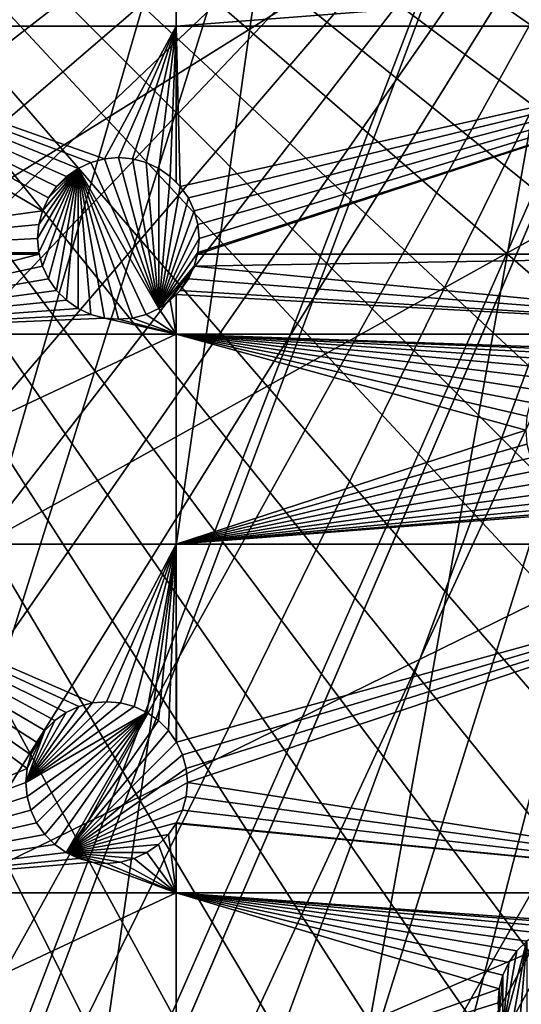
# Model space of a CAD drawing. Extents: x -200 to 200, y -200 to 200.
# Drawn here: x 41 to 62, y 112 to 155 of the extents above; entities that cross this region are included whole.
import ezdxf

# ---------------------------------------------------------------- set-up
doc = ezdxf.new("R2010")
doc.units = 0
for name, color, linetype in [('L1', 7, 'CONTINUOUS'), ('L2', 7, 'CONTINUOUS'), ('L5', 7, 'CONTINUOUS')]:
    doc.layers.add(name, color=color, linetype=linetype)

msp = doc.modelspace()

# ---------------------------------------------------------------- linework, layer by layer
at = {"layer": 'L1', "color": 250}
for points in [[(27.98071, 196.0452, -151.5), (41.89512, 193.5496, -151.5), (0.204241, -198.0318, -151.5)], [(0.204241, -198.0318, -151.5), (41.89512, 193.5496, -151.5), (55.59605, 190.0677, -151.5)], [(6.087622, 29.64075, -143.7097), (42.10834, 192.8946, -148.7678), (39.73106, 193.3253, -148.7678)], [(9.05318, 28.84226, -143.7097), (42.10834, 192.8946, -148.7678), (6.087622, 29.64075, -143.7097)], [(9.05318, 28.84226, -143.7097), (55.76199, 189.3991, -148.7678), (42.10834, 192.8946, -148.7678)], [(0.204241, -198.0318, -151.5), (55.59605, 190.0677, -151.5), (69.01367, 185.6172, -151.5)], [(59.07571, 188.2935, -148.7678), (55.76199, 189.3991, -148.7678), (9.05318, 28.84226, -143.7097)], [(9.05318, 28.84226, -143.7097), (69.13149, 184.9385, -148.7678), (59.07571, 188.2935, -148.7678)], [(69.01367, 185.6172, -151.5), (82.07961, 180.2209, -151.5), (0.204241, -198.0318, -151.5)], [(10.40452, 28.47841, -143.7097), (69.13149, 184.9385, -148.7678), (9.05318, 28.84226, -143.7097)], [(10.40452, 28.47841, -143.7097), (77.81766, 181.3332, -148.7678), (69.13149, 184.9385, -148.7678)], [(11.91445, 27.77208, -143.7097), (77.81766, 181.3332, -148.7678), (10.40452, 28.47841, -143.7097)], [(11.91445, 27.77208, -143.7097), (82.14872, 179.5356, -148.7678), (77.81766, 181.3332, -148.7678)], [(0.204241, -198.0318, -151.5), (82.07961, 180.2209, -151.5), (94.72729, 173.9063, -151.5)], [(94.74733, 173.2177, -148.7678), (82.14872, 179.5356, -148.7678), (11.91445, 27.77208, -143.7097)], [(0.204241, -198.0318, -151.5), (94.72729, 173.9063, -151.5), (106.8923, 166.7054, -151.5)], [(14.69595, 26.47093, -143.7097), (94.74733, 173.2177, -148.7678), (11.91445, 27.77208, -143.7097)], [(14.69595, 26.47093, -143.7097), (95.7963, 172.5943, -148.7678), (94.74733, 173.2177, -148.7678)], [(106.8631, 166.0172, -148.7678), (95.7963, 172.5943, -148.7678), (14.69595, 26.47093, -143.7097)], [(106.8923, 166.7054, -151.5), (118.5125, 158.655, -151.5), (0.204241, -198.0318, -151.5)], [(15.19167, 26.23903, -143.7097), (106.8631, 166.0172, -148.7678), (14.69595, 26.47093, -143.7097)], [(15.19167, 26.23903, -143.7097), (112.7178, 161.9459, -148.7678), (106.8631, 166.0172, -148.7678)], [(17.25443, 24.79093, -143.7097), (112.7178, 161.9459, -148.7678), (15.19167, 26.23903, -143.7097)], [(17.25443, 24.79093, -143.7097), (118.4344, 157.9706, -148.7678), (112.7178, 161.9459, -148.7678)], [(0.204241, -198.0318, -151.5), (118.5125, 158.655, -151.5), (129.5289, 149.7962, -151.5)], [(19.51724, 23.2024, -143.7097), (118.4344, 157.9706, -148.7678), (17.25443, 24.79093, -143.7097)], [(19.51724, 23.2024, -143.7097), (128.5833, 149.78, -148.7678), (118.4344, 157.9706, -148.7678)], [(0.204241, -198.0318, -151.5), (129.5289, 149.7962, -151.5), (139.8852, 140.1741, -151.5)], [(19.73159, 22.98752, -143.7097), (128.5833, 149.78, -148.7678), (19.51724, 23.2024, -143.7097)], [(19.73159, 22.98752, -143.7097), (129.4021, 149.1191, -148.7678), (128.5833, 149.78, -148.7678)], [(21.89994, 20.8139, -143.7097), (129.4021, 149.1191, -148.7678), (19.73159, 22.98752, -143.7097)], [(21.89994, 20.8139, -143.7097), (139.7105, 139.5078, -148.7678), (129.4021, 149.1191, -148.7678)], [(139.8852, 140.1741, -151.5), (149.5287, 129.8376, -151.5), (0.204241, -198.0318, -151.5)], [(143.0178, 135.9503, -148.7678), (139.7105, 139.5078, -148.7678), (21.89994, 20.8139, -143.7097)], [(21.89994, 20.8139, -143.7097), (149.3069, 129.1855, -148.7678), (143.0178, 135.9503, -148.7678)], [(149.5287, 129.8376, -151.5), (158.4103, 118.8396, -151.5), (0.204241, -198.0318, -151.5)], [(23.24978, 19.46077, -143.7097), (149.3069, 129.1855, -148.7678), (21.89994, 20.8139, -143.7097)], [(23.24978, 19.46077, -143.7097), (156.0578, 120.7956, -148.7678), (149.3069, 129.1855, -148.7678)], [(23.91128, 18.5136, -143.7097), (156.0578, 120.7956, -148.7678), (23.24978, 19.46077, -143.7097)], [(23.91128, 18.5136, -143.7097), (158.1424, 118.2049, -148.7678), (156.0578, 120.7956, -148.7678)], [(0.204241, -198.0318, -151.5), (158.4103, 118.8396, -151.5), (166.4845, 107.2359, -151.5)], [(166.1721, 106.622, -148.7678), (158.1424, 118.2049, -148.7678), (23.91128, 18.5136, -143.7097)]]:
    msp.add_3dface(points, dxfattribs=at)
at = {"layer": 'L2', "color": 250}
for points in [[(54.63377, 174.1304, -158.5), (36.73698, 178.7642, -158.5), (-182.2658, 9.243473, -158.5)], [(-182.2658, 9.243473, -158.5), (71.96994, 167.7098, -158.5), (54.63377, 174.1304, -158.5)], [(-182.2658, 9.243473, -158.5), (88.56761, 159.5683, -158.5), (71.96994, 167.7098, -158.5)], [(104.2565, 149.7893, -158.5), (88.56761, 159.5683, -158.5), (-182.2658, 9.243473, -158.5)], [(47.30453, 156.8395, -161), (47.30453, 154.4284, -161), (27.87552, 154.4284, -161)], [(47.30453, 156.8395, -161), (27.87552, 154.4284, -161), (27.87552, 156.8395, -161)], [(78.4479, 156.8395, -161), (78.4479, 154.4284, -161), (47.30453, 154.4284, -161)], [(78.4479, 156.8395, -161), (47.30453, 154.4284, -161), (47.30453, 156.8395, -161)], [(43.05279, 148.2782, -161), (42.55303, 147.9282, -161), (27.87552, 154.4284, -161)], [(27.87552, 154.4284, -161), (42.55303, 147.9282, -161), (42.12163, 147.4968, -161)], [(42.12163, 147.4968, -161), (41.7717, 146.9971, -161), (27.87552, 154.4284, -161)], [(27.87552, 154.4284, -161), (41.7717, 146.9971, -161), (41.51386, 146.4441, -161)], [(27.87552, 154.4284, -161), (41.51386, 146.4441, -161), (27.87552, 144.5696, -161)], [(47.30453, 154.4284, -161), (44.19502, 148.6939, -161), (27.87552, 154.4284, -161)], [(27.87552, 154.4284, -161), (44.19502, 148.6939, -161), (43.60572, 148.536, -161)], [(27.87552, 154.4284, -161), (43.60572, 148.536, -161), (43.05279, 148.2782, -161)], [(47.30453, 154.4284, -161), (44.80278, 148.7471, -161), (44.19502, 148.6939, -161)], [(45.41055, 148.6939, -161), (44.80278, 148.7471, -161), (47.30453, 154.4284, -161)], [(47.30453, 154.4284, -161), (45.99986, 148.536, -161), (45.41055, 148.6939, -161)], [(47.30453, 154.4284, -161), (46.55278, 148.2782, -161), (45.99986, 148.536, -161)], [(47.05254, 147.9282, -161), (46.55278, 148.2782, -161), (47.30453, 154.4284, -161)], [(47.30453, 154.4284, -161), (47.30453, 147.6762, -161), (47.05254, 147.9282, -161)], [(78.4479, 154.4284, -161), (47.48394, 147.4968, -161), (47.30453, 154.4284, -161)], [(47.30453, 154.4284, -161), (47.48394, 147.4968, -161), (47.30453, 147.6762, -161)], [(78.4479, 154.4284, -161), (47.83387, 146.9971, -161), (47.48394, 147.4968, -161)], [(78.4479, 154.4284, -161), (48.09171, 146.4441, -161), (47.83387, 146.9971, -161)], [(48.24961, 145.8548, -161), (48.09171, 146.4441, -161), (78.4479, 154.4284, -161)], [(78.4479, 144.5696, -161), (48.23093, 144.5696, -161), (78.4479, 154.4284, -161)], [(78.4479, 154.4284, -161), (48.23093, 144.5696, -161), (48.24961, 144.6393, -161)], [(48.30279, 145.2471, -161), (48.24961, 145.8548, -161), (78.4479, 154.4284, -161)], [(78.4479, 154.4284, -161), (48.24961, 144.6393, -161), (48.30279, 145.2471, -161)], [(-182.2658, 9.243473, -158.5), (118.8755, 138.4734, -158.5), (104.2565, 149.7893, -158.5)], [(43.05279, 148.2782, -166.5), (43.05279, 148.2782, -161), (43.60572, 148.536, -161)], [(43.05279, 148.2782, -166.5), (43.60572, 148.536, -161), (43.60572, 148.536, -166.5)], [(43.05279, 148.2782, -166.5), (43.60572, 148.536, -166.5), (46.55278, 142.216, -166.5)], [(43.60572, 148.536, -166.5), (43.60572, 148.536, -161), (44.19502, 148.6939, -161)], [(43.60572, 148.536, -166.5), (44.19502, 148.6939, -161), (44.19502, 148.6939, -166.5)], [(46.55278, 142.216, -166.5), (43.60572, 148.536, -166.5), (44.19502, 148.6939, -166.5)], [(44.19502, 148.6939, -166.5), (44.19502, 148.6939, -161), (44.80278, 148.7471, -161)], [(44.19502, 148.6939, -166.5), (44.80278, 148.7471, -161), (44.80278, 148.7471, -166.5)], [(46.55278, 142.216, -166.5), (44.19502, 148.6939, -166.5), (44.80278, 148.7471, -166.5)], [(44.80278, 148.7471, -166.5), (44.80278, 148.7471, -161), (45.41055, 148.6939, -161)], [(44.80278, 148.7471, -166.5), (45.41055, 148.6939, -161), (45.41055, 148.6939, -166.5)], [(44.80278, 148.7471, -166.5), (45.41055, 148.6939, -166.5), (46.55278, 142.216, -166.5)], [(45.41055, 148.6939, -166.5), (45.41055, 148.6939, -161), (45.99986, 148.536, -161)], [(45.41055, 148.6939, -166.5), (45.99986, 148.536, -161), (45.99986, 148.536, -166.5)], [(46.55278, 142.216, -166.5), (45.41055, 148.6939, -166.5), (45.99986, 148.536, -166.5)], [(45.99986, 148.536, -166.5), (45.99986, 148.536, -161), (46.55278, 148.2782, -161)], [(45.99986, 148.536, -166.5), (46.55278, 148.2782, -161), (46.55278, 148.2782, -166.5)], [(46.55278, 142.216, -166.5), (45.99986, 148.536, -166.5), (46.55278, 148.2782, -166.5)], [(41.35596, 144.6393, -166.5), (41.30279, 145.2471, -166.5), (43.05279, 148.2782, -166.5)], [(43.05279, 148.2782, -166.5), (41.30279, 145.2471, -166.5), (41.35596, 145.8548, -166.5)], [(43.05279, 148.2782, -166.5), (41.51386, 144.05, -166.5), (41.35596, 144.6393, -166.5)], [(43.05279, 148.2782, -166.5), (41.35596, 145.8548, -166.5), (41.51386, 146.4441, -166.5)], [(43.05279, 148.2782, -166.5), (41.7717, 143.4971, -166.5), (41.51386, 144.05, -166.5)], [(41.51386, 146.4441, -166.5), (41.7717, 146.9971, -166.5), (43.05279, 148.2782, -166.5)], [(42.12163, 142.9973, -166.5), (41.7717, 143.4971, -166.5), (43.05279, 148.2782, -166.5)], [(43.05279, 148.2782, -166.5), (41.7717, 146.9971, -166.5), (42.12163, 147.4968, -166.5)], [(43.05279, 148.2782, -166.5), (42.55303, 142.5659, -166.5), (42.12163, 142.9973, -166.5)], [(43.05279, 148.2782, -166.5), (42.12163, 147.4968, -166.5), (42.55303, 147.9282, -166.5)], [(42.12163, 147.4968, -166.5), (42.12163, 147.4968, -161), (42.55303, 147.9282, -161)], [(42.12163, 147.4968, -166.5), (42.55303, 147.9282, -161), (42.55303, 147.9282, -166.5)], [(42.55303, 147.9282, -166.5), (42.55303, 147.9282, -161), (43.05279, 148.2782, -161)], [(42.55303, 147.9282, -166.5), (43.05279, 148.2782, -161), (43.05279, 148.2782, -166.5)], [(43.05279, 142.216, -166.5), (42.55303, 142.5659, -166.5), (43.05279, 148.2782, -166.5)], [(46.55278, 142.216, -166.5), (45.99986, 141.9581, -166.5), (43.05279, 148.2782, -166.5)], [(43.05279, 148.2782, -166.5), (45.99986, 141.9581, -166.5), (45.41055, 141.8002, -166.5)], [(43.05279, 148.2782, -166.5), (45.41055, 141.8002, -166.5), (44.80278, 141.7471, -166.5)], [(44.80278, 141.7471, -166.5), (44.19502, 141.8002, -166.5), (43.05279, 148.2782, -166.5)], [(43.05279, 148.2782, -166.5), (44.19502, 141.8002, -166.5), (43.60572, 141.9581, -166.5)], [(43.05279, 148.2782, -166.5), (43.60572, 141.9581, -166.5), (43.05279, 142.216, -166.5)], [(46.55278, 148.2782, -166.5), (46.55278, 148.2782, -161), (47.05254, 147.9282, -161)], [(46.55278, 148.2782, -166.5), (47.05254, 147.9282, -161), (47.05254, 147.9282, -166.5)], [(46.55278, 148.2782, -166.5), (47.05254, 147.9282, -166.5), (46.55278, 142.216, -166.5)], [(47.05254, 147.9282, -166.5), (47.48394, 147.4968, -166.5), (46.55278, 142.216, -166.5)], [(47.05254, 147.9282, -166.5), (47.05254, 147.9282, -161), (47.30453, 147.6762, -161)], [(47.05254, 147.9282, -166.5), (47.30453, 147.6762, -161), (47.48394, 147.4968, -166.5)], [(41.7717, 146.9971, -166.5), (41.7717, 146.9971, -161), (42.12163, 147.4968, -161)], [(41.7717, 146.9971, -166.5), (42.12163, 147.4968, -161), (42.12163, 147.4968, -166.5)], [(46.55278, 142.216, -166.5), (47.48394, 147.4968, -166.5), (47.83387, 146.9971, -166.5)], [(47.48394, 147.4968, -166.5), (47.30453, 147.6762, -161), (47.48394, 147.4968, -161)], [(47.48394, 147.4968, -166.5), (47.83387, 146.9971, -161), (47.83387, 146.9971, -166.5)], [(47.48394, 147.4968, -166.5), (47.48394, 147.4968, -161), (47.83387, 146.9971, -161)], [(41.51386, 146.4441, -166.5), (41.51386, 146.4441, -161), (41.7717, 146.9971, -161)], [(41.51386, 146.4441, -166.5), (41.7717, 146.9971, -161), (41.7717, 146.9971, -166.5)], [(46.55278, 142.216, -166.5), (47.83387, 146.9971, -166.5), (48.09171, 146.4441, -166.5)], [(47.83387, 146.9971, -166.5), (47.83387, 146.9971, -161), (48.09171, 146.4441, -161)], [(47.83387, 146.9971, -166.5), (48.09171, 146.4441, -161), (48.09171, 146.4441, -166.5)], [(27.87552, 144.5696, -161), (41.51386, 146.4441, -161), (41.35596, 145.8548, -161)], [(41.35596, 145.8548, -166.5), (41.35596, 145.8548, -161), (41.51386, 146.4441, -161)], [(41.35596, 145.8548, -166.5), (41.51386, 146.4441, -161), (41.51386, 146.4441, -166.5)], [(48.24961, 145.8548, -166.5), (46.55278, 142.216, -166.5), (48.09171, 146.4441, -166.5)], [(48.09171, 146.4441, -166.5), (48.09171, 146.4441, -161), (48.24961, 145.8548, -161)], [(48.09171, 146.4441, -166.5), (48.24961, 145.8548, -161), (48.24961, 145.8548, -166.5)], [(27.87552, 144.5696, -161), (41.35596, 145.8548, -161), (41.30279, 145.2471, -161)], [(41.30279, 145.2471, -166.5), (41.30279, 145.2471, -161), (41.35596, 145.8548, -161)], [(41.30279, 145.2471, -166.5), (41.35596, 145.8548, -161), (41.35596, 145.8548, -166.5)], [(48.30279, 145.2471, -166.5), (46.55278, 142.216, -166.5), (48.24961, 145.8548, -166.5)], [(48.24961, 145.8548, -166.5), (48.24961, 145.8548, -161), (48.30279, 145.2471, -161)], [(48.24961, 145.8548, -166.5), (48.30279, 145.2471, -161), (48.30279, 145.2471, -166.5)], [(41.35596, 144.6393, -161), (27.87552, 144.5696, -161), (41.30279, 145.2471, -161)], [(41.35596, 144.6393, -166.5), (41.35596, 144.6393, -161), (41.30279, 145.2471, -161)], [(41.35596, 144.6393, -166.5), (41.30279, 145.2471, -161), (41.30279, 145.2471, -166.5)], [(48.30279, 145.2471, -166.5), (48.24961, 144.6393, -166.5), (46.55278, 142.216, -166.5)], [(48.30279, 145.2471, -166.5), (48.30279, 145.2471, -161), (48.24961, 144.6393, -161)], [(48.30279, 145.2471, -166.5), (48.24961, 144.6393, -161), (48.24961, 144.6393, -166.5)], [(41.37465, 144.5696, -161), (27.87552, 144.5696, -161), (41.35596, 144.6393, -161)], [(27.87552, 141.0972, -161), (27.87552, 144.5696, -161), (41.37465, 144.5696, -161)], [(27.87552, 141.0972, -161), (41.37465, 144.5696, -161), (41.51386, 144.05, -161)], [(41.51386, 144.05, -166.5), (41.37465, 144.5696, -161), (41.35596, 144.6393, -166.5)], [(41.37465, 144.5696, -161), (41.35596, 144.6393, -161), (41.35596, 144.6393, -166.5)], [(41.51386, 144.05, -166.5), (41.51386, 144.05, -161), (41.37465, 144.5696, -161)], [(46.55278, 142.216, -166.5), (48.24961, 144.6393, -166.5), (48.09171, 144.05, -166.5)], [(48.24961, 144.6393, -166.5), (48.23093, 144.5696, -161), (48.09171, 144.05, -166.5)], [(78.4479, 141.0972, -161), (48.09171, 144.05, -161), (78.4479, 144.5696, -161)], [(78.4479, 144.5696, -161), (48.09171, 144.05, -161), (48.23093, 144.5696, -161)], [(48.23093, 144.5696, -161), (48.09171, 144.05, -161), (48.09171, 144.05, -166.5)], [(48.24961, 144.6393, -166.5), (48.24961, 144.6393, -161), (48.23093, 144.5696, -161)], [(41.51386, 144.05, -161), (41.7717, 143.4971, -161), (27.87552, 141.0972, -161)], [(41.7717, 143.4971, -166.5), (41.7717, 143.4971, -161), (41.51386, 144.05, -161)], [(41.7717, 143.4971, -166.5), (41.51386, 144.05, -161), (41.51386, 144.05, -166.5)], [(46.55278, 142.216, -166.5), (48.09171, 144.05, -166.5), (47.05254, 142.5659, -166.5)], [(47.05254, 142.5659, -166.5), (48.09171, 144.05, -166.5), (47.48394, 142.9973, -166.5)], [(48.09171, 144.05, -166.5), (47.83387, 143.4971, -166.5), (47.48394, 142.9973, -166.5)], [(78.4479, 141.0972, -161), (47.83387, 143.4971, -161), (48.09171, 144.05, -161)], [(48.09171, 144.05, -166.5), (48.09171, 144.05, -161), (47.83387, 143.4971, -161)], [(48.09171, 144.05, -166.5), (47.83387, 143.4971, -161), (47.83387, 143.4971, -166.5)], [(27.87552, 141.0972, -161), (41.7717, 143.4971, -161), (42.12163, 142.9973, -161)], [(42.12163, 142.9973, -166.5), (42.12163, 142.9973, -161), (41.7717, 143.4971, -161)], [(42.12163, 142.9973, -166.5), (41.7717, 143.4971, -161), (41.7717, 143.4971, -166.5)], [(47.48394, 142.9973, -161), (47.83387, 143.4971, -161), (78.4479, 141.0972, -161)], [(47.83387, 143.4971, -166.5), (47.83387, 143.4971, -161), (47.48394, 142.9973, -161)], [(47.83387, 143.4971, -166.5), (47.48394, 142.9973, -161), (47.48394, 142.9973, -166.5)], [(27.87552, 141.0972, -161), (42.12163, 142.9973, -161), (42.55303, 142.5659, -161)], [(42.55303, 142.5659, -166.5), (42.55303, 142.5659, -161), (42.12163, 142.9973, -161)], [(42.55303, 142.5659, -166.5), (42.12163, 142.9973, -161), (42.12163, 142.9973, -166.5)], [(47.48394, 142.9973, -166.5), (47.30453, 142.8179, -161), (47.05254, 142.5659, -166.5)], [(47.30453, 141.0972, -161), (47.05254, 142.5659, -161), (47.30453, 142.8179, -161)], [(47.30453, 142.8179, -161), (47.05254, 142.5659, -161), (47.05254, 142.5659, -166.5)], [(78.4479, 141.0972, -161), (47.30453, 142.8179, -161), (47.48394, 142.9973, -161)], [(47.48394, 142.9973, -166.5), (47.48394, 142.9973, -161), (47.30453, 142.8179, -161)], [(47.30453, 141.0972, -161), (47.30453, 142.8179, -161), (78.4479, 141.0972, -161)], [(42.55303, 142.5659, -161), (43.05279, 142.216, -161), (27.87552, 141.0972, -161)], [(43.05279, 142.216, -166.5), (43.05279, 142.216, -161), (42.55303, 142.5659, -161)], [(43.05279, 142.216, -166.5), (42.55303, 142.5659, -161), (42.55303, 142.5659, -166.5)], [(46.55278, 142.216, -161), (47.05254, 142.5659, -161), (47.30453, 141.0972, -161)], [(47.05254, 142.5659, -166.5), (47.05254, 142.5659, -161), (46.55278, 142.216, -161)], [(47.05254, 142.5659, -166.5), (46.55278, 142.216, -161), (46.55278, 142.216, -166.5)], [(27.87552, 141.0972, -161), (43.05279, 142.216, -161), (43.60572, 141.9581, -161)], [(27.87552, 141.0972, -161), (43.60572, 141.9581, -161), (44.19502, 141.8002, -161)], [(43.60572, 141.9581, -166.5), (43.60572, 141.9581, -161), (43.05279, 142.216, -161)], [(43.60572, 141.9581, -166.5), (43.05279, 142.216, -161), (43.05279, 142.216, -166.5)], [(44.19502, 141.8002, -166.5), (44.19502, 141.8002, -161), (43.60572, 141.9581, -161)], [(44.19502, 141.8002, -166.5), (43.60572, 141.9581, -161), (43.60572, 141.9581, -166.5)], [(45.41055, 141.8002, -161), (45.99986, 141.9581, -161), (47.30453, 141.0972, -161)], [(45.99986, 141.9581, -166.5), (45.99986, 141.9581, -161), (45.41055, 141.8002, -161)], [(45.99986, 141.9581, -166.5), (45.41055, 141.8002, -161), (45.41055, 141.8002, -166.5)], [(47.30453, 141.0972, -161), (45.99986, 141.9581, -161), (46.55278, 142.216, -161)], [(46.55278, 142.216, -166.5), (46.55278, 142.216, -161), (45.99986, 141.9581, -161)], [(46.55278, 142.216, -166.5), (45.99986, 141.9581, -161), (45.99986, 141.9581, -166.5)], [(27.87552, 141.0972, -161), (44.19502, 141.8002, -161), (47.30453, 141.0972, -161)], [(47.30453, 141.0972, -161), (44.19502, 141.8002, -161), (44.80278, 141.7471, -161)], [(44.80278, 141.7471, -166.5), (44.80278, 141.7471, -161), (44.19502, 141.8002, -161)], [(44.80278, 141.7471, -166.5), (44.19502, 141.8002, -161), (44.19502, 141.8002, -166.5)], [(47.30453, 141.0972, -161), (44.80278, 141.7471, -161), (45.41055, 141.8002, -161)], [(45.41055, 141.8002, -166.5), (45.41055, 141.8002, -161), (44.80278, 141.7471, -161)], [(45.41055, 141.8002, -166.5), (44.80278, 141.7471, -161), (44.80278, 141.7471, -166.5)], [(27.87552, 132.0163, -161), (27.87552, 141.0972, -161), (47.30453, 141.0972, -161)], [(27.87552, 132.0163, -161), (47.30453, 141.0972, -161), (47.30453, 132.0163, -161)], [(62.91924, 138.6973, -161), (62.6614, 138.1443, -161), (47.30453, 141.0972, -161)], [(47.30453, 141.0972, -161), (62.6614, 138.1443, -161), (62.5035, 137.555, -161)], [(47.30453, 141.0972, -161), (62.5035, 137.555, -161), (62.45033, 136.9473, -161)], [(47.30453, 132.0163, -161), (47.30453, 141.0972, -161), (62.45033, 136.9473, -161)], [(64.75326, 140.2362, -161), (64.20033, 139.9784, -161), (47.30453, 141.0972, -161)], [(78.4479, 141.0972, -161), (65.95033, 140.4473, -161), (47.30453, 141.0972, -161)], [(47.30453, 141.0972, -161), (65.95033, 140.4473, -161), (65.34256, 140.3941, -161)], [(47.30453, 141.0972, -161), (65.34256, 140.3941, -161), (64.75326, 140.2362, -161)], [(64.20033, 139.9784, -161), (63.70057, 139.6284, -161), (47.30453, 141.0972, -161)], [(47.30453, 141.0972, -161), (63.70057, 139.6284, -161), (63.26918, 139.197, -161)], [(47.30453, 141.0972, -161), (63.26918, 139.197, -161), (62.91924, 138.6973, -161)], [(-182.2658, 9.243473, -158.5), (132.2747, 125.7365, -158.5), (118.8755, 138.4734, -158.5)], [(47.30453, 132.0163, -161), (62.45033, 136.9473, -161), (62.5035, 136.3395, -161)], [(62.5035, 136.3395, -161), (62.6614, 135.7502, -161), (47.30453, 132.0163, -161)], [(47.30453, 132.0163, -161), (62.6614, 135.7502, -161), (62.91924, 135.1973, -161)], [(62.91924, 135.1973, -161), (63.26918, 134.6975, -161), (47.30453, 132.0163, -161)], [(47.30453, 132.0163, -161), (63.26918, 134.6975, -161), (63.70057, 134.2661, -161)], [(47.30453, 132.0163, -161), (63.70057, 134.2661, -161), (64.20033, 133.9162, -161)], [(64.20033, 133.9162, -161), (64.75326, 133.6583, -161), (47.30453, 132.0163, -161)], [(47.30453, 132.0163, -161), (64.75326, 133.6583, -161), (65.34256, 133.5004, -161)], [(47.30453, 132.0163, -161), (65.34256, 133.5004, -161), (65.95033, 133.4473, -161)], [(65.95033, 133.4473, -161), (78.4479, 132.0163, -161), (47.30453, 132.0163, -161)], [(47.30453, 132.0163, -161), (43.68384, 125.137, -161), (27.87552, 132.0163, -161)], [(27.87552, 132.0163, -161), (43.68384, 125.137, -161), (43.09454, 124.9791, -161)], [(27.87552, 132.0163, -161), (43.09454, 124.9791, -161), (42.54161, 124.7213, -161)], [(42.54161, 124.7213, -161), (42.04185, 124.3713, -161), (27.87552, 132.0163, -161)], [(27.87552, 132.0163, -161), (42.04185, 124.3713, -161), (41.61045, 123.94, -161)], [(27.87552, 132.0163, -161), (41.61045, 123.94, -161), (41.26052, 123.4402, -161)], [(41.26052, 123.4402, -161), (41.00268, 122.8873, -161), (27.87552, 132.0163, -161)], [(27.87552, 132.0163, -161), (41.00268, 122.8873, -161), (40.84478, 122.298, -161)], [(27.87552, 132.0163, -161), (40.84478, 122.298, -161), (27.87552, 116.9202, -161)], [(47.30453, 132.0163, -161), (44.29161, 125.1902, -161), (43.68384, 125.137, -161)], [(44.89938, 125.137, -161), (44.29161, 125.1902, -161), (47.30453, 132.0163, -161)], [(47.30453, 132.0163, -161), (45.48868, 124.9791, -161), (44.89938, 125.137, -161)], [(47.30453, 132.0163, -161), (46.04161, 124.7213, -161), (45.48868, 124.9791, -161)], [(46.54137, 124.3713, -161), (46.04161, 124.7213, -161), (47.30453, 132.0163, -161)], [(47.30453, 132.0163, -161), (46.97276, 123.94, -161), (46.54137, 124.3713, -161)], [(47.30453, 123.4661, -161), (46.97276, 123.94, -161), (47.30453, 132.0163, -161)], [(47.30453, 123.4661, -161), (47.30453, 132.0163, -161), (47.3227, 123.4402, -161)], [(47.3227, 123.4402, -161), (47.30453, 132.0163, -161), (78.4479, 132.0163, -161)], [(47.3227, 123.4402, -161), (78.4479, 132.0163, -161), (47.58053, 122.8873, -161)], [(78.4479, 132.0163, -161), (47.73844, 122.298, -161), (47.58053, 122.8873, -161)], [(78.4479, 132.0163, -161), (47.79161, 121.6902, -161), (47.73844, 122.298, -161)], [(78.4479, 116.9202, -161), (47.79161, 121.6902, -161), (78.4479, 132.0163, -161)], [(144.3166, 111.7093, -158.5), (132.2747, 125.7365, -158.5), (-182.2658, 9.243473, -158.5)], [(43.68384, 125.137, -166.5), (44.29161, 125.1902, -166.5), (40.79161, 121.6902, -166.5)], [(40.79161, 121.6902, -166.5), (44.29161, 125.1902, -166.5), (44.89938, 125.137, -166.5)], [(40.79161, 121.6902, -166.5), (43.09454, 124.9791, -166.5), (43.68384, 125.137, -166.5)], [(40.79161, 121.6902, -166.5), (44.89938, 125.137, -166.5), (45.48868, 124.9791, -166.5)], [(46.04161, 124.7213, -166.5), (40.79161, 121.6902, -166.5), (45.48868, 124.9791, -166.5)], [(40.79161, 121.6902, -166.5), (42.54161, 124.7213, -166.5), (43.09454, 124.9791, -166.5)], [(42.54161, 124.7213, -166.5), (42.54161, 124.7213, -161), (43.09454, 124.9791, -161)], [(42.54161, 124.7213, -166.5), (43.09454, 124.9791, -161), (43.09454, 124.9791, -166.5)], [(43.09454, 124.9791, -166.5), (43.09454, 124.9791, -161), (43.68384, 125.137, -161)], [(43.09454, 124.9791, -166.5), (43.68384, 125.137, -161), (43.68384, 125.137, -166.5)], [(43.68384, 125.137, -166.5), (43.68384, 125.137, -161), (44.29161, 125.1902, -161)], [(43.68384, 125.137, -166.5), (44.29161, 125.1902, -161), (44.29161, 125.1902, -166.5)], [(44.29161, 125.1902, -166.5), (44.29161, 125.1902, -161), (44.89938, 125.137, -161)], [(44.29161, 125.1902, -166.5), (44.89938, 125.137, -161), (44.89938, 125.137, -166.5)], [(44.89938, 125.137, -166.5), (44.89938, 125.137, -161), (45.48868, 124.9791, -161)], [(44.89938, 125.137, -166.5), (45.48868, 124.9791, -161), (45.48868, 124.9791, -166.5)], [(45.48868, 124.9791, -166.5), (45.48868, 124.9791, -161), (46.04161, 124.7213, -161)], [(45.48868, 124.9791, -166.5), (46.04161, 124.7213, -161), (46.04161, 124.7213, -166.5)], [(46.04161, 124.7213, -166.5), (40.84478, 121.0824, -166.5), (40.79161, 121.6902, -166.5)], [(42.04185, 124.3713, -166.5), (42.54161, 124.7213, -166.5), (40.79161, 121.6902, -166.5)], [(41.00268, 120.4931, -166.5), (40.84478, 121.0824, -166.5), (46.04161, 124.7213, -166.5)], [(46.04161, 124.7213, -166.5), (41.26052, 119.9402, -166.5), (41.00268, 120.4931, -166.5)], [(46.04161, 124.7213, -166.5), (41.61045, 119.4404, -166.5), (41.26052, 119.9402, -166.5)], [(42.04185, 119.009, -166.5), (41.61045, 119.4404, -166.5), (46.04161, 124.7213, -166.5)], [(42.04185, 124.3713, -166.5), (42.04185, 124.3713, -161), (42.54161, 124.7213, -161)], [(42.04185, 124.3713, -166.5), (42.54161, 124.7213, -161), (42.54161, 124.7213, -166.5)], [(42.04185, 119.009, -166.5), (46.04161, 124.7213, -166.5), (42.54161, 118.6591, -166.5)], [(42.54161, 118.6591, -166.5), (46.04161, 124.7213, -166.5), (46.54137, 124.3713, -166.5)], [(46.04161, 124.7213, -166.5), (46.04161, 124.7213, -161), (46.54137, 124.3713, -161)], [(46.04161, 124.7213, -166.5), (46.54137, 124.3713, -161), (46.54137, 124.3713, -166.5)], [(42.04185, 124.3713, -166.5), (40.79161, 121.6902, -166.5), (41.61045, 123.94, -166.5)], [(41.61045, 123.94, -166.5), (41.61045, 123.94, -161), (42.04185, 124.3713, -161)], [(41.61045, 123.94, -166.5), (42.04185, 124.3713, -161), (42.04185, 124.3713, -166.5)], [(42.54161, 118.6591, -166.5), (46.54137, 124.3713, -166.5), (46.97276, 123.94, -166.5)], [(46.54137, 124.3713, -166.5), (46.54137, 124.3713, -161), (46.97276, 123.94, -161)], [(46.54137, 124.3713, -166.5), (46.97276, 123.94, -161), (46.97276, 123.94, -166.5)], [(41.61045, 123.94, -166.5), (40.79161, 121.6902, -166.5), (40.84478, 122.298, -166.5)], [(41.61045, 123.94, -166.5), (40.84478, 122.298, -166.5), (41.00268, 122.8873, -166.5)], [(41.00268, 122.8873, -166.5), (41.26052, 123.4402, -166.5), (41.61045, 123.94, -166.5)], [(41.26052, 123.4402, -166.5), (41.26052, 123.4402, -161), (41.61045, 123.94, -161)], [(41.26052, 123.4402, -166.5), (41.61045, 123.94, -161), (41.61045, 123.94, -166.5)], [(46.97276, 123.94, -166.5), (47.3227, 123.4402, -166.5), (42.54161, 118.6591, -166.5)], [(46.97276, 123.94, -166.5), (46.97276, 123.94, -161), (47.30453, 123.4661, -161)], [(46.97276, 123.94, -166.5), (47.30453, 123.4661, -161), (47.3227, 123.4402, -166.5)], [(41.00268, 122.8873, -166.5), (41.00268, 122.8873, -161), (41.26052, 123.4402, -161)], [(41.00268, 122.8873, -166.5), (41.26052, 123.4402, -161), (41.26052, 123.4402, -166.5)], [(42.54161, 118.6591, -166.5), (47.3227, 123.4402, -166.5), (47.58053, 122.8873, -166.5)], [(47.3227, 123.4402, -166.5), (47.30453, 123.4661, -161), (47.3227, 123.4402, -161)], [(47.3227, 123.4402, -166.5), (47.58053, 122.8873, -161), (47.58053, 122.8873, -166.5)], [(47.3227, 123.4402, -166.5), (47.3227, 123.4402, -161), (47.58053, 122.8873, -161)], [(40.84478, 122.298, -166.5), (40.84478, 122.298, -161), (41.00268, 122.8873, -161)], [(40.84478, 122.298, -166.5), (41.00268, 122.8873, -161), (41.00268, 122.8873, -166.5)], [(42.54161, 118.6591, -166.5), (47.58053, 122.8873, -166.5), (47.73844, 122.298, -166.5)], [(47.58053, 122.8873, -166.5), (47.58053, 122.8873, -161), (47.73844, 122.298, -161)], [(47.58053, 122.8873, -166.5), (47.73844, 122.298, -161), (47.73844, 122.298, -166.5)], [(27.87552, 116.9202, -161), (40.84478, 122.298, -161), (40.79161, 121.6902, -161)], [(40.79161, 121.6902, -166.5), (40.79161, 121.6902, -161), (40.84478, 122.298, -161)], [(40.79161, 121.6902, -166.5), (40.84478, 122.298, -161), (40.84478, 122.298, -166.5)], [(47.73844, 122.298, -166.5), (47.79161, 121.6902, -166.5), (42.54161, 118.6591, -166.5)], [(47.73844, 122.298, -166.5), (47.73844, 122.298, -161), (47.79161, 121.6902, -161)], [(47.73844, 122.298, -166.5), (47.79161, 121.6902, -161), (47.79161, 121.6902, -166.5)], [(27.87552, 116.9202, -161), (40.79161, 121.6902, -161), (40.84478, 121.0824, -161)], [(40.84478, 121.0824, -166.5), (40.84478, 121.0824, -161), (40.79161, 121.6902, -161)], [(40.84478, 121.0824, -166.5), (40.79161, 121.6902, -161), (40.79161, 121.6902, -166.5)], [(42.54161, 118.6591, -166.5), (47.79161, 121.6902, -166.5), (47.73844, 121.0824, -166.5)], [(78.4479, 116.9202, -161), (47.73844, 121.0824, -161), (47.79161, 121.6902, -161)], [(47.79161, 121.6902, -166.5), (47.79161, 121.6902, -161), (47.73844, 121.0824, -161)], [(47.79161, 121.6902, -166.5), (47.73844, 121.0824, -161), (47.73844, 121.0824, -166.5)], [(40.84478, 121.0824, -161), (41.00268, 120.4931, -161), (27.87552, 116.9202, -161)], [(41.00268, 120.4931, -166.5), (41.00268, 120.4931, -161), (40.84478, 121.0824, -161)], [(41.00268, 120.4931, -166.5), (40.84478, 121.0824, -161), (40.84478, 121.0824, -166.5)], [(42.54161, 118.6591, -166.5), (47.73844, 121.0824, -166.5), (47.58053, 120.4931, -166.5)], [(47.58053, 120.4931, -161), (47.73844, 121.0824, -161), (78.4479, 116.9202, -161)], [(47.73844, 121.0824, -166.5), (47.73844, 121.0824, -161), (47.58053, 120.4931, -161)], [(47.73844, 121.0824, -166.5), (47.58053, 120.4931, -161), (47.58053, 120.4931, -166.5)], [(27.87552, 116.9202, -161), (41.00268, 120.4931, -161), (41.26052, 119.9402, -161)], [(41.26052, 119.9402, -166.5), (41.26052, 119.9402, -161), (41.00268, 120.4931, -161)], [(41.26052, 119.9402, -166.5), (41.00268, 120.4931, -161), (41.00268, 120.4931, -166.5)], [(47.58053, 120.4931, -166.5), (47.3227, 119.9402, -166.5), (42.54161, 118.6591, -166.5)], [(78.4479, 116.9202, -161), (47.3227, 119.9402, -161), (47.58053, 120.4931, -161)], [(47.58053, 120.4931, -166.5), (47.58053, 120.4931, -161), (47.3227, 119.9402, -161)], [(47.58053, 120.4931, -166.5), (47.3227, 119.9402, -161), (47.3227, 119.9402, -166.5)], [(27.87552, 116.9202, -161), (41.26052, 119.9402, -161), (41.61045, 119.4404, -161)], [(41.61045, 119.4404, -166.5), (41.61045, 119.4404, -161), (41.26052, 119.9402, -161)], [(41.61045, 119.4404, -166.5), (41.26052, 119.9402, -161), (41.26052, 119.9402, -166.5)], [(42.54161, 118.6591, -166.5), (47.3227, 119.9402, -166.5), (46.97276, 119.4404, -166.5)], [(47.3227, 119.9402, -166.5), (47.30453, 119.9142, -161), (46.97276, 119.4404, -166.5)], [(47.30453, 116.9202, -161), (46.97276, 119.4404, -161), (47.30453, 119.9142, -161)], [(47.30453, 119.9142, -161), (46.97276, 119.4404, -161), (46.97276, 119.4404, -166.5)], [(78.4479, 116.9202, -161), (47.30453, 119.9142, -161), (47.3227, 119.9402, -161)], [(47.3227, 119.9402, -166.5), (47.3227, 119.9402, -161), (47.30453, 119.9142, -161)], [(47.30453, 116.9202, -161), (47.30453, 119.9142, -161), (78.4479, 116.9202, -161)], [(41.61045, 119.4404, -161), (42.04185, 119.009, -161), (27.87552, 116.9202, -161)], [(42.04185, 119.009, -166.5), (42.04185, 119.009, -161), (41.61045, 119.4404, -161)], [(42.04185, 119.009, -166.5), (41.61045, 119.4404, -161), (41.61045, 119.4404, -166.5)], [(42.54161, 118.6591, -166.5), (46.97276, 119.4404, -166.5), (46.54137, 119.009, -166.5)], [(46.54137, 119.009, -161), (46.97276, 119.4404, -161), (47.30453, 116.9202, -161)], [(46.97276, 119.4404, -166.5), (46.97276, 119.4404, -161), (46.54137, 119.009, -161)], [(46.97276, 119.4404, -166.5), (46.54137, 119.009, -161), (46.54137, 119.009, -166.5)], [(27.87552, 116.9202, -161), (42.04185, 119.009, -161), (42.54161, 118.6591, -161)], [(42.54161, 118.6591, -166.5), (42.54161, 118.6591, -161), (42.04185, 119.009, -161)], [(42.54161, 118.6591, -166.5), (42.04185, 119.009, -161), (42.04185, 119.009, -166.5)], [(46.54137, 119.009, -166.5), (46.04161, 118.6591, -166.5), (42.54161, 118.6591, -166.5)], [(47.30453, 116.9202, -161), (46.04161, 118.6591, -161), (46.54137, 119.009, -161)], [(46.54137, 119.009, -166.5), (46.54137, 119.009, -161), (46.04161, 118.6591, -161)], [(46.54137, 119.009, -166.5), (46.04161, 118.6591, -161), (46.04161, 118.6591, -166.5)], [(42.54161, 118.6591, -161), (43.09454, 118.4013, -161), (27.87552, 116.9202, -161)], [(43.09454, 118.4013, -166.5), (43.09454, 118.4013, -161), (42.54161, 118.6591, -161)], [(43.09454, 118.4013, -166.5), (42.54161, 118.6591, -161), (42.54161, 118.6591, -166.5)], [(42.54161, 118.6591, -166.5), (46.04161, 118.6591, -166.5), (45.48868, 118.4013, -166.5)], [(42.54161, 118.6591, -166.5), (45.48868, 118.4013, -166.5), (44.89938, 118.2434, -166.5)], [(44.89938, 118.2434, -166.5), (44.29161, 118.1902, -166.5), (42.54161, 118.6591, -166.5)], [(42.54161, 118.6591, -166.5), (44.29161, 118.1902, -166.5), (43.68384, 118.2434, -166.5)], [(42.54161, 118.6591, -166.5), (43.68384, 118.2434, -166.5), (43.09454, 118.4013, -166.5)], [(47.30453, 116.9202, -161), (45.48868, 118.4013, -161), (46.04161, 118.6591, -161)], [(46.04161, 118.6591, -166.5), (46.04161, 118.6591, -161), (45.48868, 118.4013, -161)], [(46.04161, 118.6591, -166.5), (45.48868, 118.4013, -161), (45.48868, 118.4013, -166.5)], [(27.87552, 116.9202, -161), (43.09454, 118.4013, -161), (43.68384, 118.2434, -161)], [(27.87552, 116.9202, -161), (43.68384, 118.2434, -161), (47.30453, 116.9202, -161)], [(43.68384, 118.2434, -166.5), (43.68384, 118.2434, -161), (43.09454, 118.4013, -161)], [(43.68384, 118.2434, -166.5), (43.09454, 118.4013, -161), (43.09454, 118.4013, -166.5)], [(47.30453, 116.9202, -161), (43.68384, 118.2434, -161), (44.29161, 118.1902, -161)], [(44.29161, 118.1902, -166.5), (44.29161, 118.1902, -161), (43.68384, 118.2434, -161)], [(44.29161, 118.1902, -166.5), (43.68384, 118.2434, -161), (43.68384, 118.2434, -166.5)], [(47.30453, 116.9202, -161), (44.29161, 118.1902, -161), (44.89938, 118.2434, -161)], [(44.89938, 118.2434, -166.5), (44.89938, 118.2434, -161), (44.29161, 118.1902, -161)], [(44.89938, 118.2434, -166.5), (44.29161, 118.1902, -161), (44.29161, 118.1902, -166.5)], [(44.89938, 118.2434, -161), (45.48868, 118.4013, -161), (47.30453, 116.9202, -161)], [(45.48868, 118.4013, -166.5), (45.48868, 118.4013, -161), (44.89938, 118.2434, -161)], [(45.48868, 118.4013, -166.5), (44.89938, 118.2434, -161), (44.89938, 118.2434, -166.5)], [(27.87552, 107.7983, -161), (27.87552, 116.9202, -161), (47.30453, 116.9202, -161)], [(27.87552, 107.7983, -161), (47.30453, 116.9202, -161), (47.30453, 107.7983, -161)], [(63.55293, 115.4392, -161), (63, 115.1814, -161), (47.30453, 116.9202, -161)], [(47.30453, 116.9202, -161), (63, 115.1814, -161), (62.50025, 114.8314, -161)], [(47.30453, 116.9202, -161), (62.50025, 114.8314, -161), (62.06885, 114.4, -161)], [(62.06885, 114.4, -161), (61.71891, 113.9003, -161), (47.30453, 116.9202, -161)], [(47.30453, 116.9202, -161), (61.71891, 113.9003, -161), (61.46108, 113.3474, -161)], [(47.30453, 116.9202, -161), (61.46108, 113.3474, -161), (61.30317, 112.7581, -161)], [(47.30453, 107.7983, -161), (47.30453, 116.9202, -161), (61.30317, 112.7581, -161)], [(78.4479, 116.9202, -161), (64.75, 115.6503, -161), (47.30453, 116.9202, -161)], [(47.30453, 116.9202, -161), (64.75, 115.6503, -161), (64.14223, 115.5971, -161)], [(47.30453, 116.9202, -161), (64.14223, 115.5971, -161), (63.55293, 115.4392, -161)], [(62.50025, 114.8314, -166.5), (61.71891, 110.4003, -166.5), (61.46108, 110.9532, -166.5)], [(62.50025, 114.8314, -166.5), (61.46108, 110.9532, -166.5), (62.06885, 114.4, -166.5)], [(62.06885, 109.9005, -166.5), (61.71891, 110.4003, -166.5), (62.50025, 114.8314, -166.5)], [(62.06885, 114.4, -166.5), (62.06885, 114.4, -161), (62.50025, 114.8314, -161)], [(62.06885, 114.4, -166.5), (62.50025, 114.8314, -161), (62.50025, 114.8314, -166.5)], [(62.50025, 114.8314, -166.5), (62.50025, 109.4691, -166.5), (62.06885, 109.9005, -166.5)], [(61.46108, 110.9532, -166.5), (61.71891, 113.9003, -166.5), (62.06885, 114.4, -166.5)], [(61.71891, 113.9003, -166.5), (61.71891, 113.9003, -161), (62.06885, 114.4, -161)], [(61.71891, 113.9003, -166.5), (62.06885, 114.4, -161), (62.06885, 114.4, -166.5)], [(61.46108, 113.3474, -166.5), (61.46108, 113.3474, -161), (61.71891, 113.9003, -161)], [(61.46108, 113.3474, -166.5), (61.71891, 113.9003, -161), (61.71891, 113.9003, -166.5)], [(61.46108, 110.9532, -166.5), (61.46108, 113.3474, -166.5), (61.71891, 113.9003, -166.5)], [(61.30317, 112.7581, -166.5), (61.30317, 112.7581, -161), (61.46108, 113.3474, -161)], [(61.30317, 112.7581, -166.5), (61.46108, 113.3474, -161), (61.46108, 113.3474, -166.5)], [(61.30317, 111.5425, -166.5), (61.30317, 112.7581, -166.5), (61.46108, 113.3474, -166.5)], [(61.30317, 111.5425, -166.5), (61.46108, 113.3474, -166.5), (61.46108, 110.9532, -166.5)], [(47.30453, 107.7983, -161), (61.30317, 112.7581, -161), (61.25, 112.1503, -161)], [(61.25, 112.1503, -166.5), (61.25, 112.1503, -161), (61.30317, 112.7581, -161)], [(61.25, 112.1503, -166.5), (61.30317, 112.7581, -161), (61.30317, 112.7581, -166.5)], [(61.25, 112.1503, -166.5), (61.30317, 112.7581, -166.5), (61.30317, 111.5425, -166.5)], [(47.30453, 107.7983, -161), (61.25, 112.1503, -161), (61.30317, 111.5425, -161)], [(61.30317, 111.5425, -166.5), (61.30317, 111.5425, -161), (61.25, 112.1503, -161)], [(61.30317, 111.5425, -166.5), (61.25, 112.1503, -161), (61.25, 112.1503, -166.5)]]:
    msp.add_3dface(points, dxfattribs=at)
at = {"layer": 'L5', "color": 7}
for points in [[(94.8913, -173.7804, -164.5), (0, 198, -164.5), (107.0469, -166.5682, -164.5)], [(107.0469, -166.5682, -164.5), (0, 198, -164.5), (118.657, -158.5072, -164.5)], [(173.7804, 94.8913, -164.5), (0, 198, -164.5), (14.12516, 197.4955, -164.5)], [(0, 198, -164.5), (180.1071, -82.25217, -164.5), (173.7804, -94.8913, -164.5)], [(197.4955, 14.12516, -164.5), (198, 0, -164.5), (0, 198, -164.5)], [(173.7804, -94.8913, -164.5), (166.5682, -107.0469, -164.5), (0, 198, -164.5)], [(0, 198, -164.5), (166.5682, -107.0469, -164.5), (158.5072, -118.657, -164.5)], [(0, 198, -164.5), (158.5072, -118.657, -164.5), (149.6384, -129.6624, -164.5)], [(94.8913, -173.7804, -164.5), (82.25217, -180.1071, -164.5), (0, 198, -164.5)], [(0, 198, -164.5), (82.25217, -180.1071, -164.5), (69.19391, -185.516, -164.5)], [(0, 198, -164.5), (69.19391, -185.516, -164.5), (55.78304, -189.9796, -164.5)], [(173.7804, 94.8913, -164.5), (180.1071, 82.25217, -164.5), (0, 198, -164.5)], [(0, 198, -164.5), (180.1071, 82.25217, -164.5), (185.516, 69.19391, -164.5)], [(0, 198, -164.5), (185.516, 69.19391, -164.5), (189.9796, 55.78304, -164.5)], [(149.6384, -129.6624, -164.5), (140.0071, -140.0071, -164.5), (0, 198, -164.5)], [(0, 198, -164.5), (140.0071, -140.0071, -164.5), (129.6624, -149.6384, -164.5)], [(0, 198, -164.5), (129.6624, -149.6384, -164.5), (118.657, -158.5072, -164.5)], [(55.78304, -189.9796, -164.5), (42.08793, -193.4751, -164.5), (0, 198, -164.5)], [(0, 198, -164.5), (42.08793, -193.4751, -164.5), (28.17834, -195.9846, -164.5)], [(189.9796, 55.78304, -164.5), (193.4751, 42.08793, -164.5), (0, 198, -164.5)], [(0, 198, -164.5), (193.4751, 42.08793, -164.5), (195.9846, 28.17834, -164.5)], [(0, 198, -164.5), (195.9846, 28.17834, -164.5), (197.4955, 14.12516, -164.5)], [(198, 0, -164.5), (197.4955, -14.12516, -164.5), (0, 198, -164.5)], [(0, 198, -164.5), (197.4955, -14.12516, -164.5), (195.9846, -28.17834, -164.5)], [(0, 198, -164.5), (195.9846, -28.17834, -164.5), (193.4751, -42.08793, -164.5)], [(193.4751, -42.08793, -164.5), (189.9796, -55.78304, -164.5), (0, 198, -164.5)], [(0, 198, -164.5), (189.9796, -55.78304, -164.5), (185.516, -69.19391, -164.5)], [(0, 198, -164.5), (185.516, -69.19391, -164.5), (180.1071, -82.25217, -164.5)], [(14.12516, 197.4955, -164.5), (28.17834, 195.9846, -164.5), (173.7804, 94.8913, -164.5)], [(-187.5504, 69.46105, -149), (59.87262, 190.8278, -149), (40.2597, 195.906, -149)], [(173.7804, 94.8913, -164.5), (28.17834, 195.9846, -164.5), (42.08793, 193.4751, -164.5)], [(173.7804, 94.8913, -164.5), (42.08793, 193.4751, -164.5), (55.78304, 189.9796, -164.5)], [(-187.5504, 69.46105, -149), (78.87117, 183.7916, -149), (59.87262, 190.8278, -149)], [(55.78304, 189.9796, -164.5), (69.19391, 185.516, -164.5), (173.7804, 94.8913, -164.5)], [(78.87117, 183.7916, -149), (-197.6937, 30.28556, -149), (-199.7433, 10.12983, -149)], [(78.87117, 183.7916, -149), (-199.7433, 10.12983, -149), (-199.7433, -10.12983, -149)], [(-199.7433, -10.12983, -149), (-197.6937, -30.28556, -149), (78.87117, 183.7916, -149)], [(-193.6154, 50.13051, -149), (-197.6937, 30.28556, -149), (78.87117, 183.7916, -149)], [(78.87117, 183.7916, -149), (-197.6937, -30.28556, -149), (-193.6154, -50.13051, -149)], [(-193.6154, 50.13051, -149), (78.87117, 183.7916, -149), (-187.5504, 69.46105, -149)], [(78.87117, 183.7916, -149), (-193.6154, -50.13051, -149), (-187.5504, -69.46105, -149)], [(-187.5504, -69.46105, -149), (-179.5609, -88.07883, -149), (78.87117, 183.7916, -149)], [(78.87117, 183.7916, -149), (-179.5609, -88.07883, -149), (-169.7288, -105.7928, -149)], [(78.87117, 183.7916, -149), (-169.7288, -105.7928, -149), (-158.1551, -122.4212, -149)], [(-158.1551, -122.4212, -149), (-144.9586, -137.7934, -149), (78.87117, 183.7916, -149)], [(78.87117, 183.7916, -149), (-144.9586, -137.7934, -149), (-130.2745, -151.7516, -149)], [(78.87117, 183.7916, -149), (-130.2745, -151.7516, -149), (-114.2536, -164.1527, -149)], [(78.87117, 183.7916, -149), (-114.2536, -164.1527, -149), (-97.06039, -174.8693, -149)], [(-97.06039, -174.8693, -149), (-78.87117, -183.7916, -149), (78.87117, 183.7916, -149)], [(78.87117, 183.7916, -149), (-78.87117, -183.7916, -149), (-59.87262, -190.8278, -149)], [(78.87117, 183.7916, -149), (-59.87262, -190.8278, -149), (-40.2597, -195.906, -149)], [(-40.2597, -195.906, -149), (-20.23366, -198.9739, -149), (78.87117, 183.7916, -149)], [(78.87117, 183.7916, -149), (-20.23366, -198.9739, -149), (0, -200, -149)], [(78.87117, 183.7916, -149), (0, -200, -149), (20.23366, -198.9739, -149)], [(20.23366, -198.9739, -149), (40.2597, -195.906, -149), (78.87117, 183.7916, -149)], [(78.87117, 183.7916, -149), (40.2597, -195.906, -149), (59.87262, -190.8278, -149)], [(78.87117, 183.7916, -149), (59.87262, -190.8278, -149), (78.87117, -183.7916, -149)]]:
    msp.add_3dface(points, dxfattribs=at)

doc.saveas('drawing.dxf')
